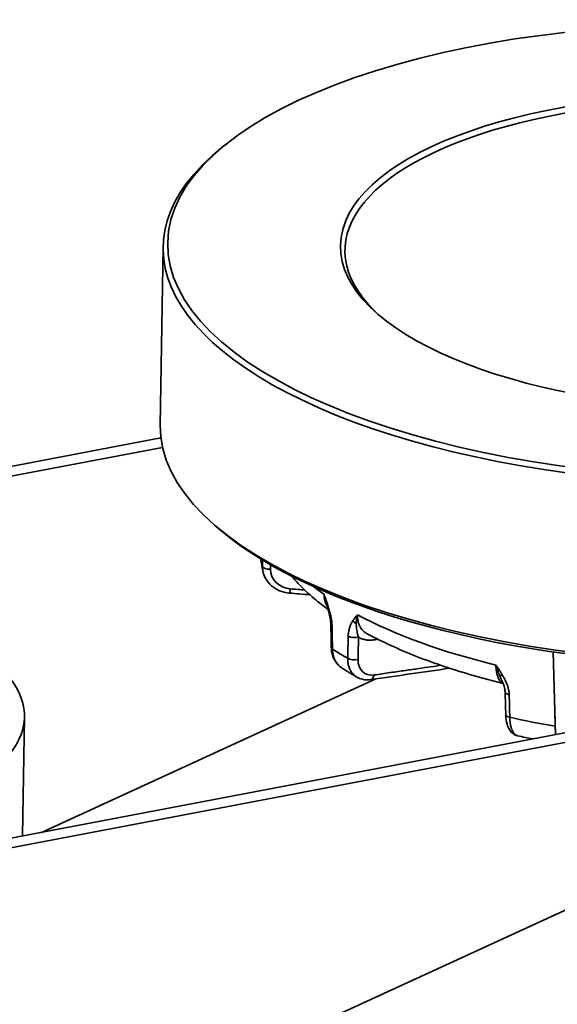
# Model space of a CAD drawing. Units: millimetres. Extents: x 3846 to 6571, y 7943 to 9026.
# Drawn here: x 6285 to 6338, y 8236 to 8334 of the extents above; entities that cross this region are included whole.
import ezdxf

# ---------------------------------------------------------------- set-up
doc = ezdxf.new("R2010")
doc.units = ezdxf.units.MM
doc.header["$LTSCALE"] = 5
doc.layers.add('Sichtbar (ISO)', color=7, linetype='CONTINUOUS', lineweight=35)
doc.layers.add('Sichtbar schmal (ISO)', color=7, linetype='CONTINUOUS', lineweight=35)

msp = doc.modelspace()

# ---------------------------------------------------------------- linework, layer by layer
at = {"layer": 'Sichtbar (ISO)'}
for p, q in [((6305.388, 8321.551), (6304.979, 8321.225)), ((6298.78, 8293.61), (6299.063, 8311.318)), ((6299.011, 8291.402), (6273.145, 8286.482)), ((6298.849, 8292.335), (6273.658, 8287.543)), ((6304.776, 8283.181), (6304.377, 8283.519)), ((6338.056, 8262.903), (6337.818, 8271.099)), ((6286.988, 8253.189), (6320.128, 8268.406)), ((6285.289, 8264.645), (6285.1, 8252.83)), ((6253.991, 8246.913), (6343.314, 8263.903)), ((6253.478, 8245.852), (6342.801, 8262.842)), ((6348.501, 8249.835), (6252.84, 8205.91))]:
    msp.add_line(p, q, dxfattribs=at)
for major_axis in [(55.943, -0.893), (38.77, -0.619)]:
    msp.add_ellipse((6355.463, 8310.83), major_axis=major_axis, ratio=0.402848, dxfattribs=at)
for centre, major_axis, ratio, start_param, end_param in [((6355.456, 8310.418), (38.32, -0.612), 0.402848, 5.83937, 9.868593), ((6355.456, 8310.418), (-56.393, 0.9), 0.402848, 5.827428, 9.880535), ((6355.173, 8292.71), (56.393, -0.9), 0.402848, 3.141593, 6.283185), ((6355.167, 8292.298), (-55.943, 0.893), 0.402848, 0.455757, 2.685835), ((6254.843, 8265.131), (30.446, -0.486), 0.402848, 4.763639, 7.432765), ((6316.482, 8273.81), (-0.75, -0.015), 0.384665, 6.283157, 6.283178), ((6316.527, 8271.551), (-0.75, -0.015), 0.384692, 0.000019, 0.000042), ((6319.608, 8269.089), (0.108, -0.742), 0.559129, 6.283119, 6.283162)]:
    msp.add_ellipse(centre, major_axis=major_axis, ratio=ratio, start_param=start_param, end_param=end_param, dxfattribs=at)
for points, knots in [([(6309.007, 8279.021), (6308.984, 8279.115), (6308.962, 8279.209), (6308.921, 8279.397), (6308.902, 8279.491), (6308.867, 8279.681), (6308.85, 8279.776), (6308.82, 8279.966), (6308.806, 8280.061), (6308.786, 8280.211), (6308.779, 8280.266), (6308.773, 8280.322)], [3.11272079, 3.11272079, 3.11272079, 3.11272079, 3.1243066, 3.1243066, 3.1358924, 3.1358924, 3.1474782, 3.1474782, 3.159064, 3.159064, 3.16575383, 3.16575383, 3.16575383, 3.16575383]), ([(6311.593, 8276.938), (6311.267, 8276.965), (6310.942, 8277.042), (6310.352, 8277.287), (6310.079, 8277.456), (6309.616, 8277.86), (6309.418, 8278.101), (6309.153, 8278.569), (6309.064, 8278.792), (6309.007, 8279.021)], [0, 0, 0, 0, 0.0657566, 0.0657566, 0.1300367, 0.1300367, 0.1934475, 0.1934475, 0.2433433, 0.2433433, 0.2433433, 0.2433433]), ([(6315.463, 8275.315), (6314.984, 8275.665), (6314.527, 8276.024), (6313.517, 8276.878), (6312.98, 8277.38), (6312.257, 8278.136), (6312.039, 8278.377), (6311.83, 8278.622)], [2.7008796, 2.7008796, 2.7008796, 2.7008796, 2.7610147, 2.7610147, 2.8402874, 2.8402874, 2.8765249, 2.8765249, 2.8765249, 2.8765249]), ([(6315.732, 8273.795), (6315.729, 8273.951), (6315.714, 8274.119), (6315.662, 8274.486), (6315.622, 8274.688), (6315.512, 8275.152), (6315.436, 8275.415), (6315.355, 8275.672)], [0, 0, 0, 0, 0.034969, 0.034969, 0.0760677, 0.0760677, 0.1304108, 0.1304108, 0.1304108, 0.1304108]), ([(6332.851, 8267.973), (6331.834, 8268.221), (6330.838, 8268.485), (6328.878, 8269.047), (6327.916, 8269.347), (6326.043, 8269.976), (6325.134, 8270.307), (6323.372, 8270.998), (6322.52, 8271.359), (6320.878, 8272.11), (6320.088, 8272.5), (6319.331, 8272.905)], [2.1599018, 2.1599018, 2.1599018, 2.1599018, 2.2378647, 2.2378647, 2.3169065, 2.3169065, 2.3959483, 2.3959483, 2.4749901, 2.4749901, 2.5540319, 2.5540319, 2.5540319, 2.5540319]), ([(6316.814, 8269.517), (6316.6, 8269.656), (6316.41, 8269.837), (6316.105, 8270.251), (6315.985, 8270.489), (6315.826, 8270.992), (6315.783, 8271.262), (6315.777, 8271.536)], [0, 0, 0, 0, 0.0577375, 0.0577375, 0.1152128, 0.1152128, 0.1725495, 0.1725495, 0.1725495, 0.1725495]), ([(6318.327, 8268.594), (6318.223, 8268.654), (6318.119, 8268.714), (6317.913, 8268.836), (6317.811, 8268.897), (6317.608, 8269.019), (6317.507, 8269.081), (6317.307, 8269.204), (6317.207, 8269.266), (6317.01, 8269.391), (6316.912, 8269.454), (6316.814, 8269.517)], [2.58957811, 2.58957811, 2.58957811, 2.58957811, 2.60094404, 2.60094404, 2.61230997, 2.61230997, 2.62367591, 2.62367591, 2.63504184, 2.63504184, 2.64640777, 2.64640777, 2.64640777, 2.64640777]), ([(6319.716, 8268.347), (6319.434, 8268.306), (6319.146, 8268.315), (6318.684, 8268.423), (6318.497, 8268.496), (6318.327, 8268.594)], [0, 0, 0, 0, 0.0629776, 0.0629776, 0.1080593, 0.1080593, 0.1080593, 0.1080593]), ([(6333.055, 8267.108), (6333.051, 8267.242), (6333.03, 8267.387), (6332.954, 8267.699), (6332.896, 8267.869), (6332.804, 8268.087), (6332.782, 8268.137), (6332.759, 8268.188)], [0, 0, 0, 0, 0.03202507, 0.03202507, 0.06901309, 0.06901309, 0.08033272, 0.08033272, 0.08033272, 0.08033272]), ([(6334.28, 8262.778), (6334.131, 8262.811), (6333.989, 8262.876), (6333.744, 8263.047), (6333.638, 8263.155), (6333.442, 8263.422), (6333.36, 8263.59), (6333.209, 8264.015), (6333.155, 8264.29), (6333.121, 8264.676), (6333.116, 8264.771), (6333.113, 8264.867)], [0.0000041, 0.0000041, 0.0000041, 0.0000041, 0.0379037, 0.0379037, 0.0762683, 0.0762683, 0.1241838, 0.1241838, 0.1893873, 0.1893873, 0.2099429, 0.2099429, 0.2099429, 0.2099429]), ([(6335.745, 8262.463), (6335.524, 8262.508), (6335.303, 8262.555), (6334.814, 8262.659), (6334.546, 8262.718), (6334.28, 8262.778)], [2.08634451, 2.08634451, 2.08634451, 2.08634451, 2.10274812, 2.10274812, 2.12286584, 2.12286584, 2.12286584, 2.12286584])]:
    msp.add_open_spline(points, degree=3, knots=knots, dxfattribs=at)
for points in [[(6313.651, 8276.774), (6312.965, 8276.829), (6312.279, 8276.884), (6311.593, 8276.938)], [(6315.355, 8275.672), (6315.331, 8275.745), (6315.308, 8275.817), (6315.284, 8275.89)], [(6315.777, 8271.536), (6315.762, 8272.289), (6315.747, 8273.042), (6315.732, 8273.795)], [(6319.331, 8272.905), (6319.331, 8272.905), (6319.331, 8272.905), (6319.331, 8272.905)], [(6316.814, 8269.517), (6316.814, 8269.517), (6316.814, 8269.517), (6316.814, 8269.517)], [(6327.531, 8269.479), (6324.926, 8269.101), (6322.321, 8268.724), (6319.716, 8268.347)], [(6318.327, 8268.594), (6318.327, 8268.594), (6318.327, 8268.594), (6318.327, 8268.594)], [(6332.759, 8268.188), (6332.759, 8268.188), (6332.759, 8268.188), (6332.759, 8268.188)], [(6333.113, 8264.867), (6333.094, 8265.614), (6333.074, 8266.361), (6333.055, 8267.108)]]:
    msp.add_open_spline(points, degree=3, dxfattribs=at)
at = {"layer": 'Sichtbar schmal (ISO)'}
msp.add_line((6320.371, 8272.368), (6320.342, 8272.361), dxfattribs=at)
for centre, major_axis, ratio, start_param, end_param in [((6354.984, 8280.843), (-46.276, 0.739), 0.402848, 0.068304, 0.106021), ((6309.683, 8279.637), (-0.75, 0.001), 0.435546, 0.099938, 1.640937), ((6311.979, 8279.378), (-2.22, -0.361), 0.898053, 6.137435, 7.586902), ((6311.653, 8277.686), (-0.06, -0.748), 0.115279, 6.283183, 7.412172), ((6355.062, 8285.729), (46.369, -0.74), 0.402848, 3.633146, 3.677963), ((6316.07, 8275.899), (-0.715, -0.227), 0.115131, 5.786935, 6.283164), ((6355.062, 8285.729), (46.369, -0.74), 0.402848, 3.806052, 4.201562), ((6318.53, 8274.398), (-0.635, 0.399), 0.758276, 0.992146, 1.612174), ((6316.482, 8273.81), (-0.75, -0.015), 0.384665, 0.000012, 0.554899), ((6318.066, 8272.844), (0.75, -0.017), 0.437357, 3.776261, 5.315417), ((6320.761, 8272.081), (0.188, -0.726), 0.517112, 4.155977, 4.18745), ((6316.527, 8271.551), (-0.75, -0.015), 0.384692, 0.000026, 0.556706), ((6354.984, 8280.843), (-46.276, 0.739), 0.402848, 0.57121, 0.62962), ((6318.015, 8270.643), (0.75, -0.017), 0.437397, 3.774392, 5.315395), ((6320.299, 8270.879), (1.249, 1.871), 0.74037, 2.279514, 3.728986), ((6319.608, 8269.089), (0.108, -0.742), 0.559129, 6.283183, 7.387951), ((6333.128, 8269.095), (-0.648, -0.378), 0.088678, 0.309586, 0.929642), ((6333.804, 8267.127), (-0.75, -0.02), 0.402261, 6.283174, 7.358907), ((6336.361, 8565.996), (-24.07, 1094.927), 0.004733, 1.848679, 1.850394), ((6333.863, 8264.887), (-0.75, -0.02), 0.402311, 0.000005, 1.077537), ((6354.984, 8280.843), (-46.276, 0.739), 0.402848, 1.094809, 1.201952), ((6337.747, 8263.432), (-0.75, -0.018), 0.406826, 4.31216, 4.327138)]:
    msp.add_ellipse(centre, major_axis=major_axis, ratio=ratio, start_param=start_param, end_param=end_param, dxfattribs=at)
for points in [[(6308.937, 8280.222), (6308.937, 8280.019), (6308.937, 8279.813), (6308.937, 8279.605)], [(6309.735, 8279.751), (6309.735, 8279.606), (6309.735, 8279.459), (6309.735, 8279.311)], [(6311.706, 8277.36), (6312.201, 8277.32), (6312.679, 8277.282), (6313.139, 8277.245)]]:
    msp.add_open_spline(points, degree=3, dxfattribs=at)
for points, knots in [([(6308.937, 8279.605), (6308.937, 8279.476), (6308.947, 8279.348), (6308.967, 8279.221), (6308.97, 8279.204), (6308.972, 8279.188), (6308.975, 8279.171), (6308.984, 8279.121), (6308.995, 8279.071), (6309.007, 8279.021)], [0, 0, 0, 0, 0.0982512, 0.0982512, 0.0982512, 0.1111111, 0.1111111, 0.1111111, 0.1502964, 0.1502964, 0.1502964, 0.1502964]), ([(6315.428, 8275.738), (6315.401, 8275.824), (6315.373, 8275.908), (6315.346, 8275.989), (6315.33, 8276.036), (6315.314, 8276.081), (6315.299, 8276.126), (6315.264, 8276.228), (6315.23, 8276.325), (6315.196, 8276.421), (6315.188, 8276.442), (6315.181, 8276.463), (6315.173, 8276.484), (6315.132, 8276.599), (6315.092, 8276.712), (6315.052, 8276.82)], [0.0000016, 0.0000016, 0.0000016, 0.0000016, 0.2126531, 0.2126531, 0.2126531, 0.3333333, 0.3333333, 0.3333333, 0.6060103, 0.6060103, 0.6060103, 0.6666667, 0.6666667, 0.6666667, 1, 1, 1, 1]), ([(6315.052, 8276.82), (6315.053, 8276.803), (6315.053, 8276.785), (6315.054, 8276.767), (6315.057, 8276.701), (6315.061, 8276.636), (6315.068, 8276.571), (6315.071, 8276.547), (6315.074, 8276.523), (6315.077, 8276.499), (6315.084, 8276.441), (6315.094, 8276.384), (6315.105, 8276.327), (6315.111, 8276.297), (6315.117, 8276.267), (6315.124, 8276.238), (6315.136, 8276.188), (6315.149, 8276.138), (6315.163, 8276.089), (6315.174, 8276.054), (6315.185, 8276.018), (6315.198, 8275.982), (6315.212, 8275.941), (6315.228, 8275.899), (6315.245, 8275.858), (6315.262, 8275.816), (6315.28, 8275.775), (6315.3, 8275.734), (6315.317, 8275.699), (6315.335, 8275.665), (6315.354, 8275.63), (6315.364, 8275.612), (6315.374, 8275.593), (6315.385, 8275.575)], [0, 0, 0, 0, 0.0161184, 0.0161184, 0.0161184, 0.0769231, 0.0769231, 0.0769231, 0.0993918, 0.0993918, 0.0993918, 0.1538462, 0.1538462, 0.1538462, 0.18266, 0.18266, 0.18266, 0.2307692, 0.2307692, 0.2307692, 0.266058, 0.266058, 0.266058, 0.3076923, 0.3076923, 0.3076923, 0.3494595, 0.3494595, 0.3494595, 0.3846154, 0.3846154, 0.3846154, 0.4029205, 0.4029205, 0.4029205, 0.4029205]), ([(6315.052, 8276.82), (6315.073, 8276.695), (6315.098, 8276.569), (6315.128, 8276.441), (6315.133, 8276.417), (6315.139, 8276.394), (6315.145, 8276.371), (6315.17, 8276.266), (6315.199, 8276.161), (6315.232, 8276.054), (6315.246, 8276.007), (6315.261, 8275.96), (6315.276, 8275.913), (6315.279, 8275.905), (6315.281, 8275.898), (6315.284, 8275.89)], [0.000015, 0.000015, 0.000015, 0.000015, 0.3333333, 0.3333333, 0.3333333, 0.3938349, 0.3938349, 0.3938349, 0.6666667, 0.6666667, 0.6666667, 0.787316, 0.787316, 0.787316, 0.807142, 0.807142, 0.807142, 0.807142]), ([(6315.848, 8273.646), (6315.845, 8273.754), (6315.839, 8273.868), (6315.827, 8273.99), (6315.815, 8274.111), (6315.798, 8274.24), (6315.775, 8274.374), (6315.752, 8274.509), (6315.725, 8274.65), (6315.691, 8274.796), (6315.658, 8274.943), (6315.619, 8275.095), (6315.575, 8275.252), (6315.531, 8275.409), (6315.482, 8275.571), (6315.428, 8275.738)], [0.0000019, 0.0000019, 0.0000019, 0.0000019, 0.2, 0.2, 0.2, 0.4, 0.4, 0.4, 0.6, 0.6, 0.6, 0.8, 0.8, 0.8, 1, 1, 1, 1]), ([(6318.374, 8274.794), (6318.327, 8274.739), (6318.278, 8274.681), (6318.229, 8274.621), (6318.217, 8274.606), (6318.205, 8274.591), (6318.193, 8274.577), (6318.156, 8274.529), (6318.117, 8274.48), (6318.079, 8274.429), (6318.055, 8274.396), (6318.031, 8274.363), (6318.007, 8274.329), (6317.981, 8274.291), (6317.955, 8274.253), (6317.929, 8274.213)], [0, 0, 0, 0, 0.333333, 0.333333, 0.333333, 0.412995, 0.412995, 0.412995, 0.666667, 0.666667, 0.666667, 0.826484, 0.826484, 0.826484, 1, 1, 1, 1]), ([(6318.254, 8273.9), (6318.254, 8273.952), (6318.256, 8274.004), (6318.258, 8274.056), (6318.261, 8274.104), (6318.264, 8274.152), (6318.269, 8274.2), (6318.276, 8274.276), (6318.286, 8274.353), (6318.298, 8274.429), (6318.301, 8274.453), (6318.305, 8274.477), (6318.31, 8274.5), (6318.327, 8274.6), (6318.349, 8274.698), (6318.374, 8274.794)], [0, 0, 0, 0, 0.173485, 0.173485, 0.173485, 0.3333333, 0.3333333, 0.3333333, 0.5871739, 0.5871739, 0.5871739, 0.6666667, 0.6666667, 0.6666667, 0.9999449, 0.9999449, 0.9999449, 0.9999449]), ([(6319.331, 8272.905), (6319.286, 8272.929), (6319.243, 8272.954), (6319.201, 8272.982), (6319.182, 8272.994), (6319.163, 8273.007), (6319.145, 8273.021), (6319.081, 8273.066), (6319.021, 8273.116), (6318.964, 8273.171), (6318.941, 8273.193), (6318.918, 8273.216), (6318.896, 8273.24), (6318.847, 8273.293), (6318.8, 8273.349), (6318.756, 8273.41), (6318.731, 8273.446), (6318.706, 8273.483), (6318.683, 8273.522), (6318.647, 8273.579), (6318.614, 8273.64), (6318.585, 8273.703), (6318.56, 8273.756), (6318.537, 8273.81), (6318.517, 8273.865), (6318.495, 8273.922), (6318.477, 8273.981), (6318.46, 8274.04), (6318.441, 8274.108), (6318.426, 8274.178), (6318.413, 8274.248), (6318.404, 8274.3), (6318.396, 8274.352), (6318.39, 8274.406), (6318.38, 8274.49), (6318.375, 8274.575), (6318.373, 8274.663), (6318.373, 8274.706), (6318.373, 8274.75), (6318.374, 8274.794)], [0.4096113, 0.4096113, 0.4096113, 0.4096113, 0.4545455, 0.4545455, 0.4545455, 0.4751854, 0.4751854, 0.4751854, 0.5454545, 0.5454545, 0.5454545, 0.5737251, 0.5737251, 0.5737251, 0.6363636, 0.6363636, 0.6363636, 0.6728288, 0.6728288, 0.6728288, 0.7272727, 0.7272727, 0.7272727, 0.7721234, 0.7721234, 0.7721234, 0.8181818, 0.8181818, 0.8181818, 0.8707064, 0.8707064, 0.8707064, 0.9090909, 0.9090909, 0.9090909, 0.9697662, 0.9697662, 0.9697662, 1, 1, 1, 1]), ([(6317.929, 8274.213), (6317.867, 8274.116), (6317.811, 8274.018), (6317.761, 8273.918), (6317.712, 8273.819), (6317.668, 8273.717), (6317.631, 8273.613), (6317.593, 8273.51), (6317.562, 8273.405), (6317.537, 8273.299), (6317.513, 8273.193), (6317.494, 8273.087), (6317.48, 8272.981), (6317.467, 8272.875), (6317.46, 8272.769), (6317.457, 8272.664)], [0.0000016, 0.0000016, 0.0000016, 0.0000016, 0.2, 0.2, 0.2, 0.4, 0.4, 0.4, 0.6, 0.6, 0.6, 0.8, 0.8, 0.8, 0.9999978, 0.9999978, 0.9999978, 0.9999978]), ([(6318.485, 8272.565), (6318.463, 8272.63), (6318.42, 8272.769), (6318.36, 8272.997), (6318.306, 8273.253), (6318.265, 8273.547), (6318.253, 8273.776), (6318.254, 8273.9)], [0.0000127, 0.0000127, 0.0000127, 0.0000127, 0.2, 0.4, 0.6, 0.8, 0.9999979, 0.9999979, 0.9999979, 0.9999979]), ([(6315.848, 8273.646), (6315.851, 8273.474), (6315.855, 8273.299), (6315.858, 8273.123), (6315.862, 8272.932), (6315.866, 8272.738), (6315.87, 8272.541), (6315.878, 8272.165), (6315.886, 8271.779), (6315.894, 8271.386)], [0, 0, 0, 0, 0.239326, 0.239326, 0.239326, 0.5, 0.5, 0.5, 1, 1, 1, 1]), ([(6317.406, 8270.463), (6317.415, 8270.839), (6317.424, 8271.211), (6317.432, 8271.578), (6317.436, 8271.732), (6317.439, 8271.886), (6317.443, 8272.038), (6317.448, 8272.248), (6317.453, 8272.457), (6317.457, 8272.664)], [0, 0, 0, 0, 0.5, 0.5, 0.5, 0.710412, 0.710412, 0.710412, 1, 1, 1, 1]), ([(6318.434, 8270.363), (6318.443, 8270.74), (6318.451, 8271.112), (6318.46, 8271.478), (6318.463, 8271.633), (6318.467, 8271.786), (6318.47, 8271.939), (6318.475, 8272.149), (6318.48, 8272.358), (6318.485, 8272.565)], [0, 0, 0, 0, 0.5, 0.5, 0.5, 0.710402, 0.710402, 0.710402, 1, 1, 1, 1]), ([(6320.342, 8272.361), (6320.2, 8272.324), (6319.924, 8272.273), (6319.538, 8272.258), (6319.161, 8272.3), (6318.805, 8272.4), (6318.588, 8272.504), (6318.485, 8272.565)], [0, 0, 0, 0, 0.2, 0.4, 0.6, 0.8, 0.999993, 0.999993, 0.999993, 0.999993]), ([(6315.894, 8271.386), (6315.896, 8271.259), (6315.905, 8271.134), (6315.923, 8271.013), (6315.926, 8270.992), (6315.929, 8270.972), (6315.933, 8270.952), (6315.954, 8270.826), (6315.984, 8270.704), (6316.022, 8270.587), (6316.026, 8270.573), (6316.031, 8270.56), (6316.035, 8270.547), (6316.077, 8270.426), (6316.128, 8270.31), (6316.188, 8270.202), (6316.191, 8270.195), (6316.195, 8270.188), (6316.199, 8270.181), (6316.262, 8270.069), (6316.334, 8269.965), (6316.415, 8269.87), (6316.498, 8269.771), (6316.591, 8269.683), (6316.69, 8269.605), (6316.693, 8269.603), (6316.695, 8269.601), (6316.698, 8269.6), (6316.736, 8269.571), (6316.774, 8269.543), (6316.814, 8269.517)], [0, 0, 0, 0, 0.095014, 0.095014, 0.095014, 0.1111111, 0.1111111, 0.1111111, 0.2108349, 0.2108349, 0.2108349, 0.2222222, 0.2222222, 0.2222222, 0.3266589, 0.3266589, 0.3266589, 0.3333333, 0.3333333, 0.3333333, 0.4424818, 0.4424818, 0.4424818, 0.5555556, 0.5555556, 0.5555556, 0.558305, 0.558305, 0.558305, 0.6010032, 0.6010032, 0.6010032, 0.6010032]), ([(6318.327, 8268.594), (6318.262, 8268.632), (6318.199, 8268.674), (6318.139, 8268.721), (6318.042, 8268.796), (6317.953, 8268.882), (6317.874, 8268.978), (6317.872, 8268.979), (6317.871, 8268.981), (6317.87, 8268.983), (6317.794, 8269.075), (6317.726, 8269.176), (6317.667, 8269.286), (6317.664, 8269.292), (6317.66, 8269.299), (6317.657, 8269.306), (6317.602, 8269.411), (6317.556, 8269.524), (6317.518, 8269.642), (6317.514, 8269.655), (6317.51, 8269.668), (6317.507, 8269.681), (6317.473, 8269.795), (6317.448, 8269.915), (6317.431, 8270.038), (6317.428, 8270.058), (6317.425, 8270.078), (6317.423, 8270.098), (6317.41, 8270.217), (6317.404, 8270.339), (6317.406, 8270.463)], [0.3711785, 0.3711785, 0.3711785, 0.3711785, 0.441695, 0.441695, 0.441695, 0.5555556, 0.5555556, 0.5555556, 0.5575182, 0.5575182, 0.5575182, 0.6666667, 0.6666667, 0.6666667, 0.6733411, 0.6733411, 0.6733411, 0.7777778, 0.7777778, 0.7777778, 0.7891651, 0.7891651, 0.7891651, 0.8888889, 0.8888889, 0.8888889, 0.904986, 0.904986, 0.904986, 1, 1, 1, 1]), ([(6326.66, 8269.77), (6326.344, 8269.724), (6326.018, 8269.677), (6325.684, 8269.628), (6325.675, 8269.627), (6325.667, 8269.626), (6325.659, 8269.625), (6325.277, 8269.57), (6324.883, 8269.512), (6324.472, 8269.453), (6324.461, 8269.451), (6324.45, 8269.45), (6324.439, 8269.448), (6324.029, 8269.389), (6323.601, 8269.327), (6323.151, 8269.262), (6323.137, 8269.259), (6323.122, 8269.257), (6323.107, 8269.255), (6322.658, 8269.19), (6322.186, 8269.122), (6321.683, 8269.049), (6321.664, 8269.046), (6321.644, 8269.043), (6321.625, 8269.041), (6321.122, 8268.968), (6320.589, 8268.89), (6320.027, 8268.809)], [0.7442469, 0.7442469, 0.7442469, 0.7442469, 0.7894737, 0.7894737, 0.7894737, 0.7905835, 0.7905835, 0.7905835, 0.8421053, 0.8421053, 0.8421053, 0.8434994, 0.8434994, 0.8434994, 0.8947368, 0.8947368, 0.8947368, 0.8964136, 0.8964136, 0.8964136, 0.9473684, 0.9473684, 0.9473684, 0.9493195, 0.9493195, 0.9493195, 1, 1, 1, 1]), ([(6332.767, 8268.823), (6332.721, 8268.901), (6332.675, 8268.977), (6332.628, 8269.05), (6332.602, 8269.092), (6332.576, 8269.133), (6332.55, 8269.174), (6332.491, 8269.265), (6332.433, 8269.353), (6332.376, 8269.439), (6332.363, 8269.458), (6332.35, 8269.477), (6332.338, 8269.495), (6332.268, 8269.599), (6332.199, 8269.699), (6332.132, 8269.796)], [0.0000016, 0.0000016, 0.0000016, 0.0000016, 0.2126531, 0.2126531, 0.2126531, 0.3333333, 0.3333333, 0.3333333, 0.6060103, 0.6060103, 0.6060103, 0.6666667, 0.6666667, 0.6666667, 1, 1, 1, 1]), ([(6332.132, 8269.796), (6332.133, 8269.779), (6332.133, 8269.762), (6332.134, 8269.744), (6332.137, 8269.679), (6332.141, 8269.614), (6332.146, 8269.551), (6332.147, 8269.527), (6332.149, 8269.504), (6332.151, 8269.481), (6332.157, 8269.425), (6332.163, 8269.37), (6332.17, 8269.315), (6332.173, 8269.286), (6332.177, 8269.258), (6332.182, 8269.229), (6332.189, 8269.182), (6332.196, 8269.135), (6332.205, 8269.089), (6332.211, 8269.055), (6332.218, 8269.021), (6332.225, 8268.988), (6332.234, 8268.949), (6332.243, 8268.91), (6332.252, 8268.872), (6332.262, 8268.834), (6332.273, 8268.796), (6332.284, 8268.759), (6332.293, 8268.727), (6332.303, 8268.696), (6332.314, 8268.664), (6332.329, 8268.622), (6332.345, 8268.579), (6332.362, 8268.537), (6332.373, 8268.511), (6332.384, 8268.486), (6332.396, 8268.46), (6332.418, 8268.413), (6332.442, 8268.367), (6332.469, 8268.324), (6332.48, 8268.305), (6332.491, 8268.287), (6332.503, 8268.269), (6332.535, 8268.223), (6332.569, 8268.179), (6332.604, 8268.141), (6332.614, 8268.131), (6332.624, 8268.122), (6332.634, 8268.112), (6332.674, 8268.074), (6332.717, 8268.041), (6332.761, 8268.016), (6332.767, 8268.013), (6332.774, 8268.009), (6332.781, 8268.006), (6332.804, 8267.994), (6332.827, 8267.984), (6332.85, 8267.976)], [0, 0, 0, 0, 0.0161184, 0.0161184, 0.0161184, 0.0769231, 0.0769231, 0.0769231, 0.0993918, 0.0993918, 0.0993918, 0.1538462, 0.1538462, 0.1538462, 0.18266, 0.18266, 0.18266, 0.2307692, 0.2307692, 0.2307692, 0.266058, 0.266058, 0.266058, 0.3076923, 0.3076923, 0.3076923, 0.3494595, 0.3494595, 0.3494595, 0.3846154, 0.3846154, 0.3846154, 0.4322967, 0.4322967, 0.4322967, 0.4615385, 0.4615385, 0.4615385, 0.5155911, 0.5155911, 0.5155911, 0.5384615, 0.5384615, 0.5384615, 0.599201, 0.599201, 0.599201, 0.6153846, 0.6153846, 0.6153846, 0.6823777, 0.6823777, 0.6823777, 0.6923077, 0.6923077, 0.6923077, 0.7266755, 0.7266755, 0.7266755, 0.7266755]), ([(6332.132, 8269.796), (6332.167, 8269.678), (6332.205, 8269.558), (6332.245, 8269.438), (6332.252, 8269.416), (6332.26, 8269.394), (6332.267, 8269.373), (6332.301, 8269.274), (6332.337, 8269.176), (6332.375, 8269.078), (6332.392, 8269.034), (6332.409, 8268.991), (6332.426, 8268.947), (6332.457, 8268.87), (6332.488, 8268.794), (6332.521, 8268.718)], [0.000015, 0.000015, 0.000015, 0.000015, 0.3333333, 0.3333333, 0.3333333, 0.3938349, 0.3938349, 0.3938349, 0.6666667, 0.6666667, 0.6666667, 0.787316, 0.787316, 0.787316, 1, 1, 1, 1]), ([(6332.521, 8268.718), (6332.533, 8268.69), (6332.545, 8268.662), (6332.557, 8268.635), (6332.607, 8268.519), (6332.655, 8268.412), (6332.701, 8268.313), (6332.719, 8268.274), (6332.736, 8268.236), (6332.753, 8268.199), (6332.755, 8268.196), (6332.757, 8268.192), (6332.759, 8268.188)], [0.0000004, 0.0000004, 0.0000004, 0.0000004, 0.0382546, 0.0382546, 0.0382546, 0.2, 0.2, 0.2, 0.2632351, 0.2632351, 0.2632351, 0.2698507, 0.2698507, 0.2698507, 0.2698507]), ([(6333.455, 8266.853), (6333.452, 8266.96), (6333.442, 8267.072), (6333.423, 8267.19), (6333.404, 8267.308), (6333.376, 8267.431), (6333.34, 8267.559), (6333.303, 8267.687), (6333.257, 8267.82), (6333.203, 8267.957), (6333.148, 8268.094), (6333.084, 8268.235), (6333.011, 8268.379), (6332.938, 8268.524), (6332.857, 8268.671), (6332.767, 8268.823)], [0.0000019, 0.0000019, 0.0000019, 0.0000019, 0.2, 0.2, 0.2, 0.4, 0.4, 0.4, 0.6, 0.6, 0.6, 0.8, 0.8, 0.8, 1, 1, 1, 1]), ([(6333.455, 8266.853), (6333.46, 8266.682), (6333.464, 8266.509), (6333.469, 8266.335), (6333.474, 8266.145), (6333.479, 8265.952), (6333.484, 8265.758), (6333.494, 8265.384), (6333.505, 8265.002), (6333.515, 8264.612)], [0, 0, 0, 0, 0.239326, 0.239326, 0.239326, 0.5, 0.5, 0.5, 1, 1, 1, 1]), ([(6333.515, 8264.612), (6333.517, 8264.486), (6333.524, 8264.363), (6333.534, 8264.246), (6333.536, 8264.226), (6333.538, 8264.206), (6333.54, 8264.186), (6333.553, 8264.065), (6333.57, 8263.948), (6333.592, 8263.838), (6333.594, 8263.826), (6333.597, 8263.813), (6333.599, 8263.801), (6333.623, 8263.688), (6333.651, 8263.582), (6333.684, 8263.484), (6333.686, 8263.478), (6333.688, 8263.472), (6333.691, 8263.465), (6333.725, 8263.365), (6333.765, 8263.273), (6333.809, 8263.193), (6333.855, 8263.109), (6333.905, 8263.037), (6333.96, 8262.977), (6333.961, 8262.975), (6333.962, 8262.974), (6333.964, 8262.972), (6334.016, 8262.915), (6334.072, 8262.87), (6334.13, 8262.836), (6334.134, 8262.834), (6334.138, 8262.832), (6334.143, 8262.829), (6334.187, 8262.806), (6334.232, 8262.788), (6334.28, 8262.778)], [0, 0, 0, 0, 0.095014, 0.095014, 0.095014, 0.1111111, 0.1111111, 0.1111111, 0.2108349, 0.2108349, 0.2108349, 0.2222222, 0.2222222, 0.2222222, 0.3266589, 0.3266589, 0.3266589, 0.3333333, 0.3333333, 0.3333333, 0.4424818, 0.4424818, 0.4424818, 0.5555556, 0.5555556, 0.5555556, 0.558305, 0.558305, 0.558305, 0.6666667, 0.6666667, 0.6666667, 0.6741278, 0.6741278, 0.6741278, 0.754993, 0.754993, 0.754993, 0.754993]), ([(6338.047, 8263.219), (6338.045, 8263.245), (6338.043, 8263.271), (6338.042, 8263.298), (6338.041, 8263.309), (6338.04, 8263.32), (6338.04, 8263.332), (6338.036, 8263.386), (6338.033, 8263.442), (6338.031, 8263.5), (6338.03, 8263.517), (6338.029, 8263.535), (6338.028, 8263.552), (6338.026, 8263.607), (6338.024, 8263.663), (6338.022, 8263.721)], [0.7807019, 0.7807019, 0.7807019, 0.7807019, 0.8181818, 0.8181818, 0.8181818, 0.8339926, 0.8339926, 0.8339926, 0.9090909, 0.9090909, 0.9090909, 0.9313695, 0.9313695, 0.9313695, 1, 1, 1, 1])]:
    msp.add_open_spline(points, degree=3, knots=knots, dxfattribs=at)

doc.saveas('drawing.dxf')
